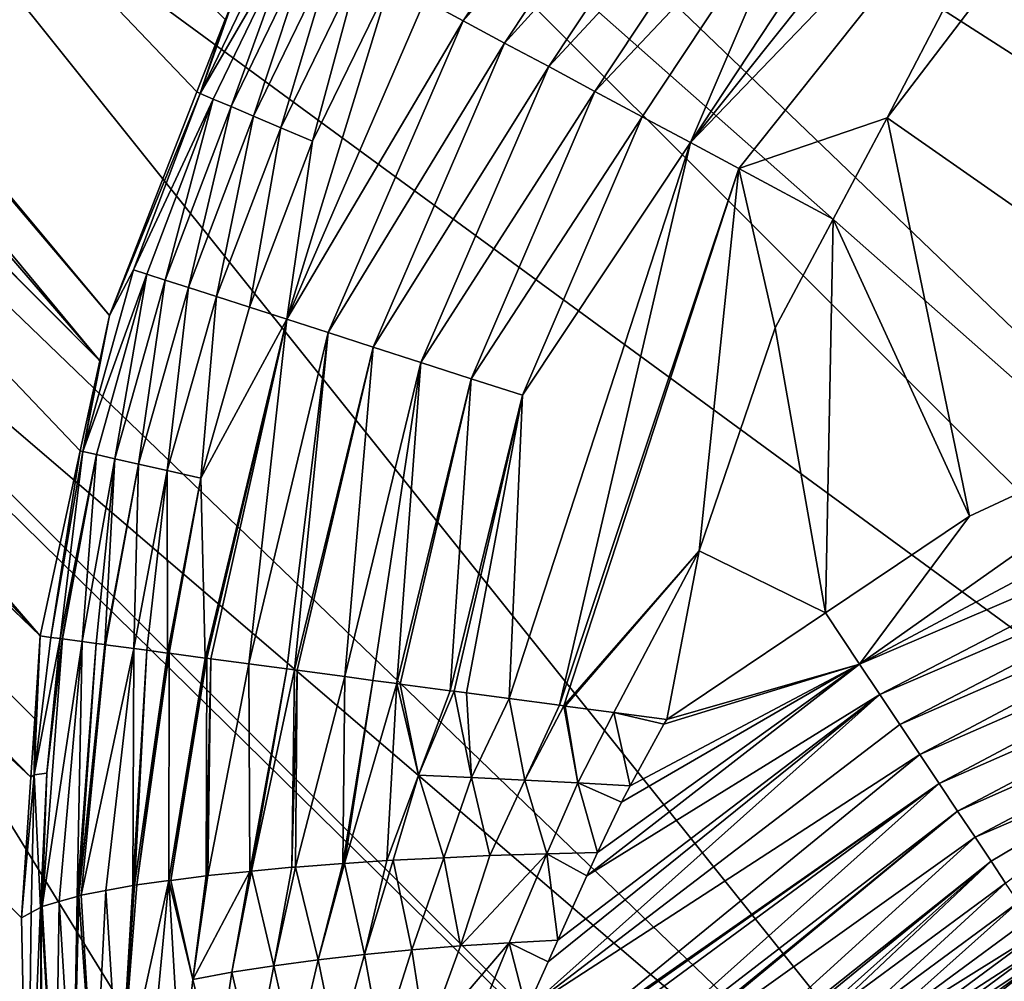
# Model space of a CAD drawing. Extents: x -380 to 380, y -338 to 183.
# Drawn here: x -350 to -345, y 72 to 76 of the extents above; entities that cross this region are included whole.
import ezdxf

# ---------------------------------------------------------------- set-up
doc = ezdxf.new("R2010")
doc.units = 0

msp = doc.modelspace()

# ---------------------------------------------------------------- linework, layer by layer
for points in [[(-358.86557, 86.611183, -1.72343), (-358.934784, 86.486099, -1.724564), (-349.238281, 75.045609, -98.478897)], [(-348.826721, 76.099724, -98.49913), (-358.86557, 86.611183, -1.72343), (-349.238281, 75.045609, -98.478897)], [(-348.693634, 76.440643, -98.505676), (-358.86557, 86.611183, -1.72343), (-348.826721, 76.099724, -98.49913)], [(-358.934784, 86.486099, -1.724564), (-359.045074, 86.18058, -1.728576), (-349.284332, 74.832848, -98.473679)], [(-349.238281, 75.045609, -98.478897), (-358.934784, 86.486099, -1.724564), (-349.284332, 74.832848, -98.473679)], [(-359.045074, 86.18058, -1.728576), (-359.449463, 85.06028, -1.743285), (-349.284332, 74.832848, -98.473679)], [(-359.449463, 85.06028, -1.743285), (-359.460602, 85.00177, -1.744255), (-349.284332, 74.832848, -98.473679)], [(-359.460602, 85.00177, -1.744255), (-359.592224, 84.310173, -1.755723), (-349.565216, 73.535431, -98.441818)], [(-349.376312, 74.40789, -98.463234), (-359.460602, 85.00177, -1.744255), (-349.565216, 73.535431, -98.441818)], [(-349.284332, 74.832848, -98.473679), (-359.460602, 85.00177, -1.744255), (-349.376312, 74.40789, -98.463234)], [(-359.592224, 84.310173, -1.755723), (-359.755157, 83.453987, -1.76992), (-349.565216, 73.535431, -98.441818)], [(-359.755157, 83.453987, -1.76992), (-359.760773, 83.346504, -1.771998), (-349.565216, 73.535431, -98.441818)], [(-359.760773, 83.346504, -1.771998), (-359.762817, 83.307175, -1.772758), (-349.59082, 73.145615, -98.444359)], [(-349.565216, 73.535431, -98.441818), (-359.760773, 83.346504, -1.771998), (-349.59082, 73.145615, -98.444359)], [(-359.762817, 83.307175, -1.772758), (-359.811768, 82.366547, -1.790943), (-349.608917, 72.869827, -98.446159)], [(-349.59082, 73.145615, -98.444359), (-359.762817, 83.307175, -1.772758), (-349.608917, 72.869827, -98.446159)], [(-349.338745, 65.68885, -101.435188), (-359.811768, 82.366547, -1.790943), (-359.811768, -307.366547, -1.790943)], [(-349.461212, 67.258057, -100.270142), (-359.811768, 82.366547, -1.790943), (-349.338745, 65.68885, -101.435188)], [(-349.483887, 67.674294, -100.054306), (-359.811768, 82.366547, -1.790943), (-349.461212, 67.258057, -100.270142)], [(-349.569977, 69.254036, -99.23513), (-359.811768, 82.366547, -1.790943), (-349.483887, 67.674294, -100.054306)], [(-349.59137, 69.852852, -99.031372), (-359.811768, 82.366547, -1.790943), (-349.569977, 69.254036, -99.23513)], [(-349.62561, 70.809937, -98.705704), (-359.811768, 82.366547, -1.790943), (-349.59137, 69.852852, -99.031372)], [(-349.652435, 72.207222, -98.450493), (-359.811768, 82.366547, -1.790943), (-349.62561, 70.809937, -98.705704)], [(-349.608917, 72.869827, -98.446159), (-359.811768, 82.366547, -1.790943), (-349.652435, 72.207222, -98.450493)], [(-345.620667, 80.655373, -115.160759), (-343.794983, 81.317261, -115.190971), (-339.523071, 73.421082, -180.947906)], [(-346.214355, 80.44014, -115.150932), (-345.620667, 80.655373, -115.160759), (-339.523071, 73.421082, -180.947906)], [(-346.429657, 80.320541, -115.148468), (-346.214355, 80.44014, -115.150932), (-339.523071, 73.421082, -180.947906)], [(-347.35611, 79.805916, -115.137886), (-346.429657, 80.320541, -115.148468), (-339.523071, 73.421082, -180.947906)], [(-349.032013, 78.875, -115.118721), (-347.35611, 79.805916, -115.137886), (-340.04837, 73.112808, -180.970718)], [(-347.35611, 79.805916, -115.137886), (-339.523071, 73.421082, -180.947906), (-340.04837, 73.112808, -180.970718)], [(-349.353973, 78.618416, -115.116997), (-349.032013, 78.875, -115.118721), (-341.899445, 72.026505, -181.051086)], [(-349.032013, 78.875, -115.118721), (-340.04837, 73.112808, -180.970718), (-341.899445, 72.026505, -181.051086)], [(-350.561462, 77.656151, -115.110527), (-349.353973, 78.618416, -115.116997), (-342.440155, 71.709183, -181.07457)], [(-349.353973, 78.618416, -115.116997), (-341.899445, 72.026505, -181.051086), (-342.440155, 71.709183, -181.07457)], [(-344.786041, 78.011162, -100.997978), (-344.955048, 78.204475, -100.920502), (-346.500122, 75.860794, -100.997292)], [(-344.955048, 78.204475, -100.920502), (-345.940002, 77.172752, -100.920364), (-346.500122, 75.860794, -100.997292)], [(-344.61673, 77.817528, -101.051331), (-344.786041, 78.011162, -100.997978), (-346.500122, 75.860794, -100.997292)], [(-344.61673, 77.817528, -101.051331), (-346.500122, 75.860794, -100.997292), (-346.272552, 75.738876, -101.051048)], [(-345.573944, 75.977913, -101.089996), (-344.61673, 77.817528, -101.051331), (-346.272552, 75.738876, -101.051048)], [(-344.885071, 76.880669, -101.089996), (-344.61673, 77.817528, -101.051331), (-345.573944, 75.977913, -101.089996)], [(-346.687744, 77.767593, -100.369766), (-347.752289, 76.53157, -100.171318), (-347.571991, 76.434975, -100.364639)], [(-346.514587, 77.62986, -100.541801), (-346.687744, 77.767593, -100.369766), (-347.571991, 76.434975, -100.364639)], [(-351.55542, 76.864075, -115.105202), (-350.561462, 77.656151, -115.110527), (-344.446106, 70.017769, -181.10762)], [(-350.561462, 77.656151, -115.110527), (-342.440155, 71.709183, -181.07457), (-344.446106, 70.017769, -181.10762)], [(-346.514587, 77.62986, -100.541801), (-347.571991, 76.434975, -100.364639), (-347.376556, 76.330276, -100.537903)], [(-346.330505, 77.483414, -100.691788), (-346.514587, 77.62986, -100.541801), (-347.376556, 76.330276, -100.537903)], [(-346.330505, 77.483414, -100.691788), (-347.376556, 76.330276, -100.537903), (-347.16861, 76.218895, -100.688988)], [(-346.138062, 77.33033, -100.81826), (-346.330505, 77.483414, -100.691788), (-347.16861, 76.218895, -100.688988)], [(-346.138062, 77.33033, -100.81826), (-347.16861, 76.218895, -100.688988), (-346.951172, 76.102417, -100.816368)], [(-345.940002, 77.172752, -100.920364), (-346.138062, 77.33033, -100.81826), (-346.951172, 76.102417, -100.816368)], [(-345.940002, 77.172752, -100.920364), (-346.951172, 76.102417, -100.816368), (-346.727356, 75.982506, -100.919205)], [(-345.940002, 77.172752, -100.920364), (-346.727356, 75.982506, -100.919205), (-346.500122, 75.860794, -100.997292)], [(-348.425598, 76.892242, -98.759293), (-348.646759, 76.560738, -98.50798), (-348.811584, 76.092384, -98.747177)], [(-348.365387, 76.859985, -99.008034), (-348.425598, 76.892242, -98.759293), (-348.811584, 76.092384, -98.747177)], [(-351.93689, 76.439697, -115.106354), (-351.55542, 76.864075, -115.105202), (-344.446106, 70.017769, -181.10762)], [(-348.365387, 76.859985, -99.008034), (-348.811584, 76.092384, -98.747177), (-348.749481, 76.065994, -98.996872)], [(-348.365387, 76.859985, -99.008034), (-348.749481, 76.065994, -98.996872), (-348.665527, 76.030319, -99.245743)], [(-348.284393, 76.816605, -99.255829), (-348.365387, 76.859985, -99.008034), (-348.665527, 76.030319, -99.245743)], [(-344.885071, 76.880669, -101.089996), (-345.573944, 75.977913, -101.089996), (-343.805634, 74.742523, -101.089996)], [(-348.284393, 76.816605, -99.255829), (-348.665527, 76.030319, -99.245743), (-348.559326, 75.985184, -99.490532)], [(-348.18222, 76.761864, -99.499474), (-348.284393, 76.816605, -99.255829), (-348.559326, 75.985184, -99.490532)], [(-348.18222, 76.761864, -99.499474), (-348.559326, 75.985184, -99.490532), (-348.430908, 75.930618, -99.727791)], [(-348.058929, 76.695824, -99.735535), (-348.18222, 76.761864, -99.499474), (-348.430908, 75.930618, -99.727791)], [(-348.058929, 76.695824, -99.735535), (-348.430908, 75.930618, -99.727791), (-348.280975, 75.866913, -99.954063)], [(-347.915222, 76.618843, -99.960594), (-348.058929, 76.695824, -99.735535), (-348.280975, 75.866913, -99.954063)], [(-347.915222, 76.618843, -99.960594), (-348.280975, 75.866913, -99.954063), (-348.403229, 75.028259, -100.159241)], [(-347.752289, 76.53157, -100.171318), (-347.915222, 76.618843, -99.960594), (-348.403229, 75.028259, -100.159241)], [(-348.646759, 76.560738, -98.50798), (-348.693634, 76.440643, -98.505676), (-348.811584, 76.092384, -98.747177)], [(-347.571991, 76.434975, -100.364639), (-347.752289, 76.53157, -100.171318), (-348.403229, 75.028259, -100.159241)], [(-351.998535, 76.371101, -115.106537), (-351.93689, 76.439697, -115.106354), (-345.027496, 69.527519, -181.117203)], [(-351.93689, 76.439697, -115.106354), (-344.446106, 70.017769, -181.10762), (-345.027496, 69.527519, -181.117203)], [(-348.693634, 76.440643, -98.505676), (-348.826721, 76.099724, -98.49913), (-348.811584, 76.092384, -98.747177)], [(-347.571991, 76.434975, -100.364639), (-348.403229, 75.028259, -100.159241), (-348.208069, 74.965324, -100.35508)], [(-347.376556, 76.330276, -100.537903), (-347.571991, 76.434975, -100.364639), (-348.208069, 74.965324, -100.35508)], [(-353.292969, 74.93103, -115.11042), (-351.998535, 76.371101, -115.106537), (-346.618835, 67.640282, -181.086105)], [(-351.998535, 76.371101, -115.106537), (-345.027496, 69.527519, -181.117203), (-346.618835, 67.640282, -181.086105)], [(-347.376556, 76.330276, -100.537903), (-348.208069, 74.965324, -100.35508), (-347.996216, 74.897003, -100.530655)], [(-347.16861, 76.218895, -100.688988), (-347.376556, 76.330276, -100.537903), (-347.996216, 74.897003, -100.530655)], [(-347.16861, 76.218895, -100.688988), (-347.996216, 74.897003, -100.530655), (-347.77063, 74.824257, -100.683754)], [(-346.951172, 76.102417, -100.816368), (-347.16861, 76.218895, -100.688988), (-347.77063, 74.824257, -100.683754)], [(-346.951172, 76.102417, -100.816368), (-347.77063, 74.824257, -100.683754), (-347.534576, 74.748131, -100.812851)], [(-346.727356, 75.982506, -100.919205), (-346.951172, 76.102417, -100.816368), (-347.534576, 74.748131, -100.812851)], [(-348.811584, 76.092384, -98.747177), (-348.826721, 76.099724, -98.49913), (-349.238281, 75.045609, -98.478897)], [(-349.124969, 75.261009, -98.73201), (-348.811584, 76.092384, -98.747177), (-349.238281, 75.045609, -98.478897)], [(-348.749481, 76.065994, -98.996872), (-348.811584, 76.092384, -98.747177), (-349.124969, 75.261009, -98.73201)], [(-348.749481, 76.065994, -98.996872), (-349.124969, 75.261009, -98.73201), (-349.061737, 75.240616, -98.982903)], [(-348.749481, 76.065994, -98.996872), (-349.061737, 75.240616, -98.982903), (-348.975708, 75.212883, -99.233109)], [(-348.665527, 76.030319, -99.245743), (-348.749481, 76.065994, -98.996872), (-348.975708, 75.212883, -99.233109)], [(-348.665527, 76.030319, -99.245743), (-348.975708, 75.212883, -99.233109), (-348.866455, 75.177658, -99.479324)], [(-348.559326, 75.985184, -99.490532), (-348.665527, 76.030319, -99.245743), (-348.866455, 75.177658, -99.479324)], [(-348.559326, 75.985184, -99.490532), (-348.866455, 75.177658, -99.479324), (-348.73407, 75.134964, -99.718086)], [(-348.430908, 75.930618, -99.727791), (-348.559326, 75.985184, -99.490532), (-348.73407, 75.134964, -99.718086)], [(-346.727356, 75.982506, -100.919205), (-347.534576, 74.748131, -100.812851), (-347.291412, 74.669708, -100.917046)], [(-346.500122, 75.860794, -100.997292), (-346.727356, 75.982506, -100.919205), (-347.291412, 74.669708, -100.917046)], [(-345.573944, 75.977913, -101.089996), (-346.272552, 75.738876, -101.051048), (-345.827759, 75.500694, -101.089996)], [(-345.573944, 75.977913, -101.089996), (-345.827759, 75.500694, -101.089996), (-345.18573, 74.100113, -101.089996)], [(-343.805634, 74.742523, -101.089996), (-345.573944, 75.977913, -101.089996), (-345.18573, 74.100113, -101.089996)], [(-348.430908, 75.930618, -99.727791), (-348.73407, 75.134964, -99.718086), (-348.579224, 75.085022, -99.945862)], [(-348.280975, 75.866913, -99.954063), (-348.430908, 75.930618, -99.727791), (-348.579224, 75.085022, -99.945862)], [(-348.280975, 75.866913, -99.954063), (-348.579224, 75.085022, -99.945862), (-348.403229, 75.028259, -100.159241)], [(-346.500122, 75.860794, -100.997292), (-347.354156, 73.240303, -100.985184), (-347.117828, 73.208763, -101.044083)], [(-346.500122, 75.860794, -100.997292), (-347.291412, 74.669708, -100.917046), (-347.354156, 73.240303, -100.985184)], [(-346.272552, 75.738876, -101.051048), (-346.500122, 75.860794, -100.997292), (-347.117828, 73.208763, -101.044083)], [(-346.272552, 75.738876, -101.051048), (-347.117828, 73.208763, -101.044083), (-347.096497, 73.20591, -101.0494)], [(-346.45874, 73.936378, -101.089996), (-346.272552, 75.738876, -101.051048), (-347.096497, 73.20591, -101.0494)], [(-346.1008, 74.987404, -101.089996), (-346.272552, 75.738876, -101.051048), (-346.45874, 73.936378, -101.089996)], [(-345.827759, 75.500694, -101.089996), (-346.272552, 75.738876, -101.051048), (-346.1008, 74.987404, -101.089996)], [(-345.827759, 75.500694, -101.089996), (-346.1008, 74.987404, -101.089996), (-345.864227, 73.643997, -101.089996)], [(-345.18573, 74.100113, -101.089996), (-345.827759, 75.500694, -101.089996), (-345.864227, 73.643997, -101.089996)], [(-349.124969, 75.261009, -98.73201), (-349.238281, 75.045609, -98.478897), (-349.363495, 74.404701, -98.713913)], [(-349.061737, 75.240616, -98.982903), (-349.124969, 75.261009, -98.73201), (-349.363495, 74.404701, -98.713913)], [(-349.061737, 75.240616, -98.982903), (-349.363495, 74.404701, -98.713913), (-349.299896, 74.390327, -98.966225)], [(-349.061737, 75.240616, -98.982903), (-349.299896, 74.390327, -98.966225), (-349.212769, 74.370644, -99.21801)], [(-348.975708, 75.212883, -99.233109), (-349.061737, 75.240616, -98.982903), (-349.212769, 74.370644, -99.21801)], [(-348.975708, 75.212883, -99.233109), (-349.212769, 74.370644, -99.21801), (-349.101562, 74.345512, -99.465942)], [(-348.866455, 75.177658, -99.479324), (-348.975708, 75.212883, -99.233109), (-349.101562, 74.345512, -99.465942)], [(-348.866455, 75.177658, -99.479324), (-349.101562, 74.345512, -99.465942), (-348.96637, 74.314964, -99.70649)], [(-348.73407, 75.134964, -99.718086), (-348.866455, 75.177658, -99.479324), (-348.96637, 74.314964, -99.70649)], [(-348.73407, 75.134964, -99.718086), (-348.96637, 74.314964, -99.70649), (-348.807861, 74.279144, -99.936066)], [(-348.579224, 75.085022, -99.945862), (-348.73407, 75.134964, -99.718086), (-348.807861, 74.279144, -99.936066)], [(-348.403229, 75.028259, -100.159241), (-348.579224, 75.085022, -99.945862), (-348.807861, 74.279144, -99.936066)], [(-349.238281, 75.045609, -98.478897), (-349.284332, 74.832848, -98.473679), (-349.363495, 74.404701, -98.713913)], [(-348.403229, 75.028259, -100.159241), (-348.807861, 74.279144, -99.936066), (-348.787109, 73.431564, -100.131165)], [(-348.403229, 75.028259, -100.159241), (-348.787109, 73.431564, -100.131165), (-348.779633, 73.430565, -100.140457)], [(-348.403229, 75.028259, -100.159241), (-348.779633, 73.430565, -100.140457), (-348.760468, 73.428009, -100.164223)], [(-348.403229, 75.028259, -100.159241), (-348.760468, 73.428009, -100.164223), (-348.581238, 73.404091, -100.324951)], [(-348.208069, 74.965324, -100.35508), (-348.403229, 75.028259, -100.159241), (-348.581238, 73.404091, -100.324951)], [(-348.208069, 74.965324, -100.35508), (-348.581238, 73.404091, -100.324951), (-348.401978, 73.380165, -100.485687)], [(-348.208069, 74.965324, -100.35508), (-348.401978, 73.380165, -100.485687), (-348.366333, 73.375404, -100.508514)], [(-347.996216, 74.897003, -100.530655), (-348.208069, 74.965324, -100.35508), (-348.366333, 73.375404, -100.508514)], [(-346.1008, 74.987404, -101.089996), (-346.45874, 73.936378, -101.089996), (-345.864227, 73.643997, -101.089996)], [(-353.699738, 74.478485, -115.111641), (-353.292969, 74.93103, -115.11042), (-346.618835, 67.640282, -181.086105)], [(-347.996216, 74.897003, -100.530655), (-348.366333, 73.375404, -100.508514), (-348.353424, 73.37368, -100.516762)], [(-347.996216, 74.897003, -100.530655), (-348.353424, 73.37368, -100.516762), (-348.128998, 73.343727, -100.660332)], [(-347.77063, 74.824257, -100.683754), (-347.996216, 74.897003, -100.530655), (-348.128998, 73.343727, -100.660332)], [(-349.284332, 74.832848, -98.473679), (-349.376312, 74.40789, -98.463234), (-349.363495, 74.404701, -98.713913)], [(-347.77063, 74.824257, -100.683754), (-348.128998, 73.343727, -100.660332), (-347.996918, 73.326096, -100.744835)], [(-347.77063, 74.824257, -100.683754), (-347.996918, 73.326096, -100.744835), (-347.884918, 73.31115, -100.793091)], [(-347.534576, 74.748131, -100.812851), (-347.77063, 74.824257, -100.683754), (-347.884918, 73.31115, -100.793091)], [(-347.534576, 74.748131, -100.812851), (-347.884918, 73.31115, -100.793091), (-347.868042, 73.308891, -100.800362)], [(-347.534576, 74.748131, -100.812851), (-347.868042, 73.308891, -100.800362), (-347.632141, 73.277405, -100.902023)], [(-347.291412, 74.669708, -100.917046), (-347.534576, 74.748131, -100.812851), (-347.632141, 73.277405, -100.902023)], [(-343.805634, 74.742523, -101.089996), (-345.18573, 74.100113, -101.089996), (-345.703766, 73.403252, -101.115707)], [(-343.695831, 74.472992, -101.115967), (-343.805634, 74.742523, -101.089996), (-345.703766, 73.403252, -101.115707)], [(-347.291412, 74.669708, -100.917046), (-347.632141, 73.277405, -100.902023), (-347.614014, 73.274994, -100.909828)], [(-347.291412, 74.669708, -100.917046), (-347.614014, 73.274994, -100.909828), (-347.555817, 73.26722, -100.934914)], [(-347.291412, 74.669708, -100.917046), (-347.555817, 73.26722, -100.934914), (-347.354156, 73.240303, -100.985184)], [(-354.09967, 73.845703, -115.117653), (-353.699738, 74.478485, -115.111641), (-347.209198, 66.940155, -181.07457)], [(-353.699738, 74.478485, -115.111641), (-346.618835, 67.640282, -181.086105), (-347.209198, 66.940155, -181.07457)], [(-343.622314, 74.291718, -101.15937), (-343.695831, 74.472992, -101.115967), (-345.703766, 73.403252, -101.115707)], [(-349.376312, 74.40789, -98.463234), (-349.565216, 73.535431, -98.441818), (-349.515594, 73.528801, -98.691101)], [(-349.363495, 74.404701, -98.713913), (-349.376312, 74.40789, -98.463234), (-349.515594, 73.528801, -98.691101)], [(-349.363495, 74.404701, -98.713913), (-349.515594, 73.528801, -98.691101), (-349.470734, 73.52282, -98.916222)], [(-349.299896, 74.390327, -98.966225), (-349.363495, 74.404701, -98.713913), (-349.470734, 73.52282, -98.916222)], [(-349.299896, 74.390327, -98.966225), (-349.470734, 73.52282, -98.916222), (-349.460724, 73.521477, -98.943138)], [(-349.299896, 74.390327, -98.966225), (-349.460724, 73.521477, -98.943138), (-349.459595, 73.521332, -98.946106)], [(-349.299896, 74.390327, -98.966225), (-349.459595, 73.521332, -98.946106), (-349.367645, 73.509056, -99.192757)], [(-349.212769, 74.370644, -99.21801), (-349.299896, 74.390327, -98.966225), (-349.367645, 73.509056, -99.192757)], [(-349.212769, 74.370644, -99.21801), (-349.367645, 73.509056, -99.192757), (-349.30188, 73.500282, -99.369141)], [(-349.212769, 74.370644, -99.21801), (-349.30188, 73.500282, -99.369141), (-349.260559, 73.494759, -99.44175)], [(-349.101562, 74.345512, -99.465942), (-349.212769, 74.370644, -99.21801), (-349.260559, 73.494759, -99.44175)], [(-349.101562, 74.345512, -99.465942), (-349.260559, 73.494759, -99.44175), (-349.257294, 73.494331, -99.447502)], [(-349.101562, 74.345512, -99.465942), (-349.257294, 73.494331, -99.447502), (-349.123688, 73.476494, -99.682243)], [(-348.96637, 74.314964, -99.70649), (-349.101562, 74.345512, -99.465942), (-349.123688, 73.476494, -99.682243)], [(-348.96637, 74.314964, -99.70649), (-349.123688, 73.476494, -99.682243), (-349.06308, 73.468399, -99.78878)], [(-348.96637, 74.314964, -99.70649), (-349.06308, 73.468399, -99.78878), (-348.964386, 73.455231, -99.911209)], [(-348.807861, 74.279144, -99.936066), (-348.96637, 74.314964, -99.70649), (-348.964386, 73.455231, -99.911209)], [(-348.807861, 74.279144, -99.936066), (-348.964386, 73.455231, -99.911209), (-348.957977, 73.454376, -99.919144)], [(-348.807861, 74.279144, -99.936066), (-348.957977, 73.454376, -99.919144), (-348.787109, 73.431564, -100.131165)], [(-343.622314, 74.291718, -101.15937), (-345.703766, 73.403252, -101.115707), (-345.608398, 73.260323, -101.151314)], [(-343.559723, 74.141624, -101.21125), (-343.622314, 74.291718, -101.15937), (-345.608398, 73.260323, -101.151314)], [(-343.559723, 74.141624, -101.21125), (-345.608398, 73.260323, -101.151314), (-345.513214, 73.117615, -101.203079)], [(-343.499237, 73.996895, -101.273254), (-343.559723, 74.141624, -101.21125), (-345.513214, 73.117615, -101.203079)], [(-345.18573, 74.100113, -101.089996), (-345.864227, 73.643997, -101.089996), (-345.703766, 73.403252, -101.115707)], [(-343.499237, 73.996895, -101.273254), (-345.513214, 73.117615, -101.203079), (-345.419403, 72.97699, -101.271271)], [(-343.436279, 73.844391, -101.358711), (-343.499237, 73.996895, -101.273254), (-345.419403, 72.97699, -101.271271)], [(-346.45874, 73.936378, -101.089996), (-347.096497, 73.20591, -101.0494), (-347.090179, 73.20507, -101.050972)], [(-346.45874, 73.936378, -101.089996), (-347.090179, 73.20507, -101.050972), (-346.861786, 73.174583, -101.069618)], [(-346.45874, 73.936378, -101.089996), (-346.861786, 73.174583, -101.069618), (-346.612122, 73.141258, -101.089996)], [(-345.864227, 73.643997, -101.089996), (-346.45874, 73.936378, -101.089996), (-346.612122, 73.141258, -101.089996)], [(-354.408051, 73.357719, -115.122299), (-354.09967, 73.845703, -115.117653), (-347.209198, 66.940155, -181.07457)], [(-343.436279, 73.844391, -101.358711), (-345.419403, 72.97699, -101.271271), (-345.328308, 72.840385, -101.355766)], [(-343.376068, 73.698593, -101.460091), (-343.436279, 73.844391, -101.358711), (-345.328308, 72.840385, -101.355766)], [(-343.376068, 73.698593, -101.460091), (-345.328308, 72.840385, -101.355766), (-345.241119, 72.709724, -101.456001)], [(-343.319519, 73.561607, -101.576363), (-343.376068, 73.698593, -101.460091), (-345.241119, 72.709724, -101.456001)], [(-345.703766, 73.403252, -101.115707), (-345.864227, 73.643997, -101.089996), (-346.612122, 73.141258, -101.089996)], [(-343.319519, 73.561607, -101.576363), (-345.241119, 72.709724, -101.456001), (-345.159149, 72.586853, -101.570976)], [(-344.199554, 72.999374, -101.702148), (-343.319519, 73.561607, -101.576363), (-345.159149, 72.586853, -101.570976)], [(-349.515594, 73.528801, -98.691101), (-349.565216, 73.535431, -98.441818), (-349.594055, 72.880943, -98.678391)], [(-349.565216, 73.535431, -98.441818), (-349.59082, 73.145615, -98.444359), (-349.594055, 72.880943, -98.678391)], [(-349.470734, 73.52282, -98.916222), (-349.515594, 73.528801, -98.691101), (-349.594055, 72.880943, -98.678391)], [(-349.534058, 72.889412, -98.924797), (-349.470734, 73.52282, -98.916222), (-349.594055, 72.880943, -98.678391)], [(-349.367645, 73.509056, -99.192757), (-349.459595, 73.521332, -98.946106), (-349.554993, 72.261017, -98.953857)], [(-349.459595, 73.521332, -98.946106), (-349.534058, 72.889412, -98.924797), (-349.554993, 72.261017, -98.953857)], [(-349.474884, 72.283905, -99.164062), (-349.367645, 73.509056, -99.192757), (-349.554993, 72.261017, -98.953857)], [(-349.460724, 73.521477, -98.943138), (-349.470734, 73.52282, -98.916222), (-349.534058, 72.889412, -98.924797)], [(-349.459595, 73.521332, -98.946106), (-349.460724, 73.521477, -98.943138), (-349.534058, 72.889412, -98.924797)], [(-349.390045, 72.308144, -99.386551), (-349.367645, 73.509056, -99.192757), (-349.474884, 72.283905, -99.164062)], [(-349.30188, 73.500282, -99.369141), (-349.367645, 73.509056, -99.192757), (-349.390045, 72.308144, -99.386551)], [(-349.383453, 72.310036, -99.403931), (-349.30188, 73.500282, -99.369141), (-349.390045, 72.308144, -99.386551)], [(-349.260559, 73.494759, -99.44175), (-349.30188, 73.500282, -99.369141), (-349.383453, 72.310036, -99.403931)], [(-349.257294, 73.494331, -99.447502), (-349.260559, 73.494759, -99.44175), (-349.383453, 72.310036, -99.403931)], [(-349.372314, 72.31321, -99.433105), (-349.257294, 73.494331, -99.447502), (-349.383453, 72.310036, -99.403931)], [(-349.123688, 73.476494, -99.682243), (-349.257294, 73.494331, -99.447502), (-349.372314, 72.31321, -99.433105)], [(-349.254974, 72.335152, -99.630257), (-349.123688, 73.476494, -99.682243), (-349.372314, 72.31321, -99.433105)], [(-349.128082, 72.358879, -99.843422), (-349.123688, 73.476494, -99.682243), (-349.254974, 72.335152, -99.630257)], [(-349.06308, 73.468399, -99.78878), (-349.123688, 73.476494, -99.682243), (-349.128082, 72.358879, -99.843422)], [(-349.119934, 72.360397, -99.857063), (-349.06308, 73.468399, -99.78878), (-349.128082, 72.358879, -99.843422)], [(-348.964386, 73.455231, -99.911209), (-349.06308, 73.468399, -99.78878), (-349.119934, 72.360397, -99.857063)], [(-349.109802, 72.362289, -99.874069), (-348.964386, 73.455231, -99.911209), (-349.119934, 72.360397, -99.857063)], [(-348.957977, 73.454376, -99.919144), (-348.964386, 73.455231, -99.911209), (-349.109802, 72.362289, -99.874069)], [(-348.95874, 72.382378, -100.050011), (-348.957977, 73.454376, -99.919144), (-349.109802, 72.362289, -99.874069)], [(-348.787109, 73.431564, -100.131165), (-348.957977, 73.454376, -99.919144), (-348.95874, 72.382378, -100.050011)], [(-348.949341, 72.383629, -100.060959), (-348.787109, 73.431564, -100.131165), (-348.95874, 72.382378, -100.050011)], [(-348.779633, 73.430565, -100.140457), (-348.787109, 73.431564, -100.131165), (-348.949341, 72.383629, -100.060959)], [(-348.783569, 72.40567, -100.254021), (-348.779633, 73.430565, -100.140457), (-348.949341, 72.383629, -100.060959)], [(-348.760468, 73.428009, -100.164223), (-348.779633, 73.430565, -100.140457), (-348.783569, 72.40567, -100.254021)], [(-348.775208, 72.406784, -100.263748), (-348.760468, 73.428009, -100.164223), (-348.783569, 72.40567, -100.254021)], [(-348.581238, 73.404091, -100.324951), (-348.760468, 73.428009, -100.164223), (-348.775208, 72.406784, -100.263748)], [(-348.577423, 72.426025, -100.426697), (-348.581238, 73.404091, -100.324951), (-348.775208, 72.406784, -100.263748)], [(-348.401978, 73.380165, -100.485687), (-348.581238, 73.404091, -100.324951), (-348.577423, 72.426025, -100.426697)], [(-348.568726, 72.426872, -100.433838), (-348.401978, 73.380165, -100.485687), (-348.577423, 72.426025, -100.426697)], [(-348.366333, 73.375404, -100.508514), (-348.401978, 73.380165, -100.485687), (-348.568726, 72.426872, -100.433838)], [(-348.378418, 72.445389, -100.590607), (-348.366333, 73.375404, -100.508514), (-348.568726, 72.426872, -100.433838)], [(-348.353424, 73.37368, -100.516762), (-348.366333, 73.375404, -100.508514), (-348.378418, 72.445389, -100.590607)], [(-348.361176, 72.446602, -100.600418), (-348.353424, 73.37368, -100.516762), (-348.378418, 72.445389, -100.590607)], [(-348.128998, 73.343727, -100.660332), (-348.353424, 73.37368, -100.516762), (-348.361176, 72.446602, -100.600418)], [(-345.608398, 73.260323, -101.151314), (-345.703766, 73.403252, -101.115707), (-346.988617, 72.405449, -101.119034)], [(-345.703766, 73.403252, -101.115707), (-346.939087, 72.515495, -101.108757), (-346.988617, 72.405449, -101.119034)], [(-345.703766, 73.403252, -101.115707), (-346.825134, 72.752502, -101.097015), (-346.939087, 72.515495, -101.108757)], [(-345.703766, 73.403252, -101.115707), (-346.783813, 72.82843, -101.095573), (-346.825134, 72.752502, -101.097015)], [(-345.703766, 73.403252, -101.115707), (-346.625214, 73.119957, -101.090012), (-346.783813, 72.82843, -101.095573)], [(-345.703766, 73.403252, -101.115707), (-346.612122, 73.141258, -101.089996), (-346.625214, 73.119957, -101.090012)], [(-355.485809, 71.65242, -115.138512), (-354.408051, 73.357719, -115.122299), (-347.680206, 66.13755, -181.039719)], [(-354.408051, 73.357719, -115.122299), (-347.209198, 66.940155, -181.07457), (-347.680206, 66.13755, -181.039719)], [(-348.138, 72.462349, -100.727364), (-348.128998, 73.343727, -100.660332), (-348.361176, 72.446602, -100.600418)], [(-347.996918, 73.326096, -100.744835), (-348.128998, 73.343727, -100.660332), (-348.138, 72.462349, -100.727364)], [(-348.131134, 72.462837, -100.731277), (-347.996918, 73.326096, -100.744835), (-348.138, 72.462349, -100.727364)], [(-347.884918, 73.31115, -100.793091), (-347.996918, 73.326096, -100.744835), (-348.131134, 72.462837, -100.731277)], [(-347.931152, 72.476952, -100.845016), (-347.884918, 73.31115, -100.793091), (-348.131134, 72.462837, -100.731277)], [(-347.781494, 72.878967, -100.875107), (-347.884918, 73.31115, -100.793091), (-347.931152, 72.476952, -100.845016)], [(-347.868042, 73.308891, -100.800362), (-347.884918, 73.31115, -100.793091), (-347.781494, 72.878967, -100.875107)], [(-347.632141, 73.277405, -100.902023), (-347.868042, 73.308891, -100.800362), (-347.781494, 72.878967, -100.875107)], [(-347.614014, 73.274994, -100.909828), (-347.632141, 73.277405, -100.902023), (-347.781494, 72.878967, -100.875107)], [(-347.614014, 73.274994, -100.909828), (-347.781494, 72.878967, -100.875107), (-347.532104, 72.868225, -100.96431)], [(-347.555817, 73.26722, -100.934914), (-347.614014, 73.274994, -100.909828), (-347.532104, 72.868225, -100.96431)], [(-347.354156, 73.240303, -100.985184), (-347.555817, 73.26722, -100.934914), (-347.532104, 72.868225, -100.96431)], [(-347.354156, 73.240303, -100.985184), (-347.532104, 72.868225, -100.96431), (-347.281036, 72.856239, -101.030045)], [(-347.117828, 73.208763, -101.044083), (-347.354156, 73.240303, -100.985184), (-347.281036, 72.856239, -101.030045)], [(-345.513214, 73.117615, -101.203079), (-345.608398, 73.260323, -101.151314), (-347.273193, 71.773201, -101.178062)], [(-345.608398, 73.260323, -101.151314), (-347.171326, 71.999527, -101.156937), (-347.273193, 71.773201, -101.178062)], [(-345.608398, 73.260323, -101.151314), (-347.12561, 72.101082, -101.147453), (-347.171326, 71.999527, -101.156937)], [(-345.608398, 73.260323, -101.151314), (-346.988617, 72.405449, -101.119034), (-347.12561, 72.101082, -101.147453)], [(-347.096497, 73.20591, -101.0494), (-347.117828, 73.208763, -101.044083), (-347.281036, 72.856239, -101.030045)], [(-347.096497, 73.20591, -101.0494), (-347.281036, 72.856239, -101.030045), (-347.031281, 72.843224, -101.073044)], [(-347.090179, 73.20507, -101.050972), (-347.096497, 73.20591, -101.0494), (-347.031281, 72.843224, -101.073044)], [(-346.861786, 73.174583, -101.069618), (-347.090179, 73.20507, -101.050972), (-347.031281, 72.843224, -101.073044)], [(-349.594055, 72.880943, -98.678391), (-349.59082, 73.145615, -98.444359), (-349.608917, 72.869827, -98.446159)], [(-346.861786, 73.174583, -101.069618), (-347.031281, 72.843224, -101.073044), (-346.783813, 72.82843, -101.095573)], [(-346.625214, 73.119957, -101.090012), (-346.861786, 73.174583, -101.069618), (-346.783813, 72.82843, -101.095573)], [(-346.612122, 73.141258, -101.089996), (-346.861786, 73.174583, -101.069618), (-346.625214, 73.119957, -101.090012)], [(-345.419403, 72.97699, -101.271271), (-345.513214, 73.117615, -101.203079), (-347.273193, 71.773201, -101.178062)], [(-344.199554, 72.999374, -101.702148), (-345.159149, 72.586853, -101.570976), (-345.083496, 72.473434, -101.699295)], [(-344.199554, 72.999374, -101.702148), (-345.083496, 72.473434, -101.699295), (-345.015076, 72.370911, -101.839188)], [(-345.419403, 72.97699, -101.271271), (-347.273193, 71.773201, -101.178062), (-347.10199, 71.60199, -101.274277)], [(-345.328308, 72.840385, -101.355766), (-345.419403, 72.97699, -101.271271), (-347.10199, 71.60199, -101.274277)], [(-349.594055, 72.880943, -98.678391), (-349.608917, 72.869827, -98.446159), (-349.652435, 72.207222, -98.450493)], [(-349.606842, 72.232384, -98.685974), (-349.594055, 72.880943, -98.678391), (-349.652435, 72.207222, -98.450493)], [(-349.564026, 72.25602, -98.907166), (-349.594055, 72.880943, -98.678391), (-349.606842, 72.232384, -98.685974)], [(-349.534058, 72.889412, -98.924797), (-349.594055, 72.880943, -98.678391), (-349.564026, 72.25602, -98.907166)], [(-349.560059, 72.258209, -98.927658), (-349.534058, 72.889412, -98.924797), (-349.564026, 72.25602, -98.907166)], [(-349.554993, 72.261017, -98.953857), (-349.534058, 72.889412, -98.924797), (-349.560059, 72.258209, -98.927658)], [(-347.901672, 72.478386, -100.855637), (-347.781494, 72.878967, -100.875107), (-347.931152, 72.476952, -100.845016)], [(-347.663452, 72.48999, -100.941383), (-347.781494, 72.878967, -100.875107), (-347.901672, 72.478386, -100.855637)], [(-347.532104, 72.868225, -100.96431), (-347.781494, 72.878967, -100.875107), (-347.663452, 72.48999, -100.941383)], [(-347.446625, 72.500557, -101.019447), (-347.532104, 72.868225, -100.96431), (-347.663452, 72.48999, -100.941383)], [(-347.281036, 72.856239, -101.030045), (-347.532104, 72.868225, -100.96431), (-347.446625, 72.500557, -101.019447)], [(-347.177979, 72.508461, -101.066727), (-347.281036, 72.856239, -101.030045), (-347.446625, 72.500557, -101.019447)], [(-347.031281, 72.843224, -101.073044), (-347.281036, 72.856239, -101.030045), (-347.177979, 72.508461, -101.066727)], [(-346.939087, 72.515495, -101.108757), (-347.031281, 72.843224, -101.073044), (-347.177979, 72.508461, -101.066727)], [(-345.328308, 72.840385, -101.355766), (-347.10199, 71.60199, -101.274277), (-347.095459, 71.595459, -101.277946)], [(-345.328308, 72.840385, -101.355766), (-347.095459, 71.595459, -101.277946), (-347.062134, 71.562134, -101.296669)], [(-345.328308, 72.840385, -101.355766), (-347.062134, 71.562134, -101.296669), (-346.917603, 71.417603, -101.41893)], [(-346.825134, 72.752502, -101.097015), (-347.031281, 72.843224, -101.073044), (-346.939087, 72.515495, -101.108757)], [(-346.783813, 72.82843, -101.095573), (-347.031281, 72.843224, -101.073044), (-346.825134, 72.752502, -101.097015)], [(-345.241119, 72.709724, -101.456001), (-345.328308, 72.840385, -101.355766), (-346.917603, 71.417603, -101.41893)], [(-345.241119, 72.709724, -101.456001), (-346.917603, 71.417603, -101.41893), (-346.874451, 71.374458, -101.455414)], [(-345.241119, 72.709724, -101.456001), (-346.874451, 71.374458, -101.455414), (-346.867249, 71.367218, -101.46154)], [(-345.159149, 72.586853, -101.570976), (-345.241119, 72.709724, -101.456001), (-346.867249, 71.367218, -101.46154)], [(-345.159149, 72.586853, -101.570976), (-346.867249, 71.367218, -101.46154), (-346.693481, 71.193481, -101.668396)], [(-345.083496, 72.473434, -101.699295), (-345.159149, 72.586853, -101.570976), (-346.693481, 71.193481, -101.668396)], [(-347.663452, 72.48999, -100.941383), (-347.901672, 72.478386, -100.855637), (-347.812927, 72.05616, -100.953133)], [(-347.584747, 72.074486, -101.035538), (-347.663452, 72.48999, -100.941383), (-347.812927, 72.05616, -100.953133)], [(-347.446625, 72.500557, -101.019447), (-347.663452, 72.48999, -100.941383), (-347.584747, 72.074486, -101.035538)], [(-347.355316, 72.089462, -101.098312), (-347.177979, 72.508461, -101.066727), (-347.584747, 72.074486, -101.035538)], [(-347.177979, 72.508461, -101.066727), (-347.446625, 72.500557, -101.019447), (-347.584747, 72.074486, -101.035538)], [(-347.12561, 72.101082, -101.147453), (-347.177979, 72.508461, -101.066727), (-347.355316, 72.089462, -101.098312)], [(-346.939087, 72.515495, -101.108757), (-347.177979, 72.508461, -101.066727), (-346.988617, 72.405449, -101.119034)], [(-346.988617, 72.405449, -101.119034), (-347.177979, 72.508461, -101.066727), (-347.12561, 72.101082, -101.147453)], [(-348.378418, 72.445389, -100.590607), (-348.568726, 72.426872, -100.433838), (-348.464203, 71.981384, -100.587669)], [(-348.255249, 72.009491, -100.728828), (-348.361176, 72.446602, -100.600418), (-348.464203, 71.981384, -100.587669)], [(-348.361176, 72.446602, -100.600418), (-348.378418, 72.445389, -100.590607), (-348.464203, 71.981384, -100.587669)], [(-348.138, 72.462349, -100.727364), (-348.361176, 72.446602, -100.600418), (-348.255249, 72.009491, -100.728828)], [(-348.037292, 72.034462, -100.850853), (-348.131134, 72.462837, -100.731277), (-348.255249, 72.009491, -100.728828)], [(-348.131134, 72.462837, -100.731277), (-348.138, 72.462349, -100.727364), (-348.255249, 72.009491, -100.728828)], [(-347.931152, 72.476952, -100.845016), (-348.131134, 72.462837, -100.731277), (-348.037292, 72.034462, -100.850853)], [(-347.812927, 72.05616, -100.953133), (-347.901672, 72.478386, -100.855637), (-348.037292, 72.034462, -100.850853)], [(-347.901672, 72.478386, -100.855637), (-347.931152, 72.476952, -100.845016), (-348.037292, 72.034462, -100.850853)], [(-345.083496, 72.473434, -101.699295), (-346.693481, 71.193481, -101.668396), (-346.674988, 71.174973, -101.69883)], [(-345.083496, 72.473434, -101.699295), (-346.674988, 71.174973, -101.69883), (-346.610992, 71.110992, -101.804039)], [(-345.832733, 71.767715, -101.837082), (-345.083496, 72.473434, -101.699295), (-346.610992, 71.110992, -101.804039)], [(-345.015076, 72.370911, -101.839188), (-345.083496, 72.473434, -101.699295), (-345.832733, 71.767715, -101.837082)], [(-348.783569, 72.40567, -100.254021), (-348.949341, 72.383629, -100.060959), (-348.845001, 71.916725, -100.252457)], [(-348.66153, 71.950363, -100.428391), (-348.577423, 72.426025, -100.426697), (-348.845001, 71.916725, -100.252457)], [(-348.577423, 72.426025, -100.426697), (-348.775208, 72.406784, -100.263748), (-348.845001, 71.916725, -100.252457)], [(-348.775208, 72.406784, -100.263748), (-348.783569, 72.40567, -100.254021), (-348.845001, 71.916725, -100.252457)], [(-348.464203, 71.981384, -100.587669), (-348.568726, 72.426872, -100.433838), (-348.66153, 71.950363, -100.428391)], [(-348.568726, 72.426872, -100.433838), (-348.577423, 72.426025, -100.426697), (-348.66153, 71.950363, -100.428391)], [(-349.128082, 72.358879, -99.843422), (-349.254974, 72.335152, -99.630257), (-349.190857, 71.31752, -99.903091)], [(-348.95874, 72.382378, -100.050011), (-349.109802, 72.362289, -99.874069), (-349.190857, 71.31752, -99.903091)], [(-349.054932, 71.366753, -100.096275), (-348.95874, 72.382378, -100.050011), (-349.190857, 71.31752, -99.903091)], [(-349.109802, 72.362289, -99.874069), (-349.119934, 72.360397, -99.857063), (-349.190857, 71.31752, -99.903091)], [(-349.119934, 72.360397, -99.857063), (-349.128082, 72.358879, -99.843422), (-349.190857, 71.31752, -99.903091)], [(-348.902893, 71.413826, -100.278717), (-348.95874, 72.382378, -100.050011), (-349.054932, 71.366753, -100.096275)], [(-348.949341, 72.383629, -100.060959), (-348.95874, 72.382378, -100.050011), (-348.845001, 71.916725, -100.252457)], [(-348.845001, 71.916725, -100.252457), (-348.95874, 72.382378, -100.050011), (-348.902893, 71.413826, -100.278717)], [(-345.015076, 72.370911, -101.839188), (-345.832733, 71.767715, -101.837082), (-345.763702, 71.683533, -101.986145)], [(-344.954712, 72.280388, -101.98864), (-345.015076, 72.370911, -101.839188), (-345.763702, 71.683533, -101.986145)], [(-349.390045, 72.308144, -99.386551), (-349.474884, 72.283905, -99.164062), (-349.410431, 71.214684, -99.492683)], [(-349.309601, 71.266655, -99.70118), (-349.383453, 72.310036, -99.403931), (-349.410431, 71.214684, -99.492683)], [(-349.383453, 72.310036, -99.403931), (-349.390045, 72.308144, -99.386551), (-349.410431, 71.214684, -99.492683)], [(-349.372314, 72.31321, -99.433105), (-349.383453, 72.310036, -99.403931), (-349.309601, 71.266655, -99.70118)], [(-349.254974, 72.335152, -99.630257), (-349.372314, 72.31321, -99.433105), (-349.309601, 71.266655, -99.70118)], [(-349.190857, 71.31752, -99.903091), (-349.254974, 72.335152, -99.630257), (-349.309601, 71.266655, -99.70118)], [(-349.557343, 71.109459, -99.064621), (-349.564026, 72.25602, -98.907166), (-349.62561, 70.809937, -98.705704)], [(-349.564026, 72.25602, -98.907166), (-349.606842, 72.232384, -98.685974), (-349.62561, 70.809937, -98.705704)], [(-349.560059, 72.258209, -98.927658), (-349.564026, 72.25602, -98.907166), (-349.557343, 71.109459, -99.064621)], [(-349.554993, 72.261017, -98.953857), (-349.560059, 72.258209, -98.927658), (-349.493042, 71.162109, -99.279785)], [(-349.493042, 71.162109, -99.279785), (-349.560059, 72.258209, -98.927658), (-349.557343, 71.109459, -99.064621)], [(-349.474884, 72.283905, -99.164062), (-349.554993, 72.261017, -98.953857), (-349.493042, 71.162109, -99.279785)], [(-349.410431, 71.214684, -99.492683), (-349.474884, 72.283905, -99.164062), (-349.493042, 71.162109, -99.279785)], [(-344.954712, 72.280388, -101.98864), (-345.763702, 71.683533, -101.986145), (-345.704376, 71.611198, -102.142563)], [(-344.902832, 72.202652, -102.145447), (-344.954712, 72.280388, -101.98864), (-345.704376, 71.611198, -102.142563)], [(-349.606842, 72.232384, -98.685974), (-349.652435, 72.207222, -98.450493), (-349.62561, 70.809937, -98.705704)], [(-344.859772, 72.138123, -102.307335), (-344.902832, 72.202652, -102.145447), (-345.704376, 71.611198, -102.142563)], [(-344.859772, 72.138123, -102.307335), (-345.704376, 71.611198, -102.142563), (-345.65509, 71.551079, -102.304077)], [(-344.825592, 72.086868, -102.472046), (-344.859772, 72.138123, -102.307335), (-345.65509, 71.551079, -102.304077)], [(-347.584747, 72.074486, -101.035538), (-347.812927, 72.05616, -100.953133), (-347.747253, 71.62896, -101.064034)], [(-347.533295, 71.65136, -101.135963), (-347.355316, 72.089462, -101.098312), (-347.747253, 71.62896, -101.064034)], [(-347.355316, 72.089462, -101.098312), (-347.584747, 72.074486, -101.035538), (-347.747253, 71.62896, -101.064034)], [(-347.273193, 71.773201, -101.178062), (-347.355316, 72.089462, -101.098312), (-347.533295, 71.65136, -101.135963)], [(-347.12561, 72.101082, -101.147453), (-347.355316, 72.089462, -101.098312), (-347.171326, 71.999527, -101.156937)], [(-347.171326, 71.999527, -101.156937), (-347.355316, 72.089462, -101.098312), (-347.273193, 71.773201, -101.178062)], [(-344.825592, 72.086868, -102.472046), (-345.65509, 71.551079, -102.304077), (-345.615875, 71.503258, -102.468445)], [(-344.800079, 72.048645, -102.637436), (-344.825592, 72.086868, -102.472046), (-345.615875, 71.503258, -102.468445)], [(-348.037292, 72.034462, -100.850853), (-348.255249, 72.009491, -100.728828), (-348.165527, 71.57206, -100.868149)], [(-347.95871, 71.602509, -100.974777), (-348.037292, 72.034462, -100.850853), (-348.165527, 71.57206, -100.868149)], [(-347.812927, 72.05616, -100.953133), (-348.037292, 72.034462, -100.850853), (-347.95871, 71.602509, -100.974777)], [(-347.747253, 71.62896, -101.064034), (-347.812927, 72.05616, -100.953133), (-347.95871, 71.602509, -100.974777)], [(-344.800079, 72.048645, -102.637436), (-345.615875, 71.503258, -102.468445), (-345.586578, 71.467522, -102.633522)], [(-345.252625, 71.690643, -102.79882), (-344.800079, 72.048645, -102.637436), (-345.586578, 71.467522, -102.633522)], [(-344.964325, 71.872063, -102.800995), (-344.800079, 72.048645, -102.637436), (-345.252625, 71.690643, -102.79882)], [(-348.464203, 71.981384, -100.587669), (-348.66153, 71.950363, -100.428391), (-348.556335, 71.499695, -100.60424)], [(-348.365417, 71.53772, -100.744423), (-348.464203, 71.981384, -100.587669), (-348.556335, 71.499695, -100.60424)], [(-348.255249, 72.009491, -100.728828), (-348.464203, 71.981384, -100.587669), (-348.365417, 71.53772, -100.744423)], [(-348.165527, 71.57206, -100.868149), (-348.255249, 72.009491, -100.728828), (-348.365417, 71.53772, -100.744423)], [(-348.66153, 71.950363, -100.428391), (-348.845001, 71.916725, -100.252457), (-348.736145, 71.458282, -100.44857)], [(-348.556335, 71.499695, -100.60424), (-348.66153, 71.950363, -100.428391), (-348.736145, 71.458282, -100.44857)], [(-348.736145, 71.458282, -100.44857), (-348.845001, 71.916725, -100.252457), (-348.902893, 71.413826, -100.278717)]]:
    msp.add_3dface(points)

doc.saveas('drawing.dxf')
